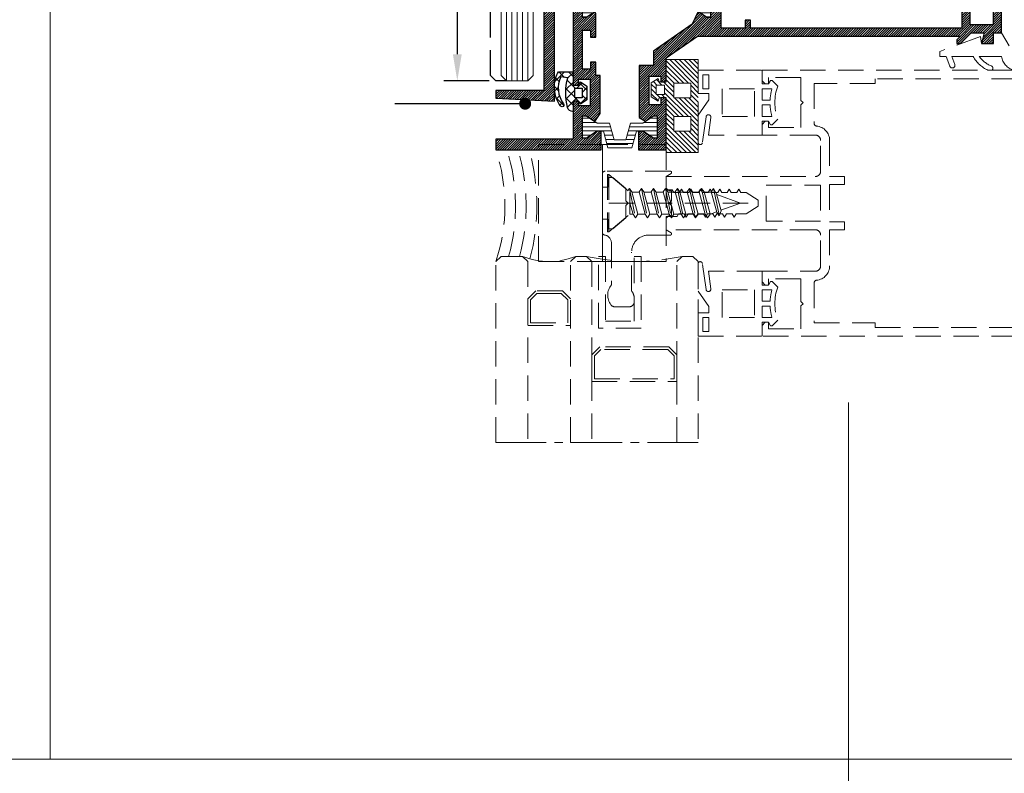
# Model space of a CAD drawing. Units: millimetres. Extents: x 0 to 9801, y -4550 to 0.
# Drawn here: x 324 to 398, y -3435 to -3378 of the extents above; entities that cross this region are included whole.
import ezdxf

# ---------------------------------------------------------------- set-up
doc = ezdxf.new("R2010")
doc.units = ezdxf.units.MM
doc.linetypes.add('CENTER2', pattern=[28.575, 19.05, -3.175, 3.175, -3.175])
doc.linetypes.add('DASHED', pattern=[19.05, 12.7, -6.35])
doc.layers.get('Defpoints').update_dxf_attribs({"color": 2})
for name, color, linetype, lineweight in [('Auxiliary_lines', 7, 'Continuous', 5), ('Dimension', 1, 'Continuous', 13), ('Glass_hatch', 4, 'Continuous', 9), ('Glass_outline', 4, 'Continuous', 20), ('Profil_hatch', 254, 'Continuous', 9), ('Profil_outline', 91, 'Continuous', 30), ('Sealant_hatch', 251, 'Continuous', 9), ('Sealant_outline', 213, 'Continuous', 25), ('Text', 7, 'Continuous', 5), ('Thermal_break_hatch', 253, 'Continuous', 9), ('Thermal_break_outline', 253, 'Continuous', 20)]:
    doc.layers.add(name, color=color, linetype=linetype, lineweight=lineweight)
doc.styles.add('GOST 2.304', font='txt', dxfattribs={"oblique": 15})
doc.styles.get("Standard").update_dxf_attribs({"font": 'arial.ttf'})
doc.dimstyles.new('ISO-25', dxfattribs={"dimtxt": 2.5, "dimasz": 2.5, "dimexe": 1.25, "dimexo": 0.625, "dimtad": 1, "dimtxsty": 'Standard', "dimcen": 2.5, "dimadec": 0, "dimazin": 0, "dimtfac": 1, "dimtmove": 0, "dimatfit": 3, "dimfxl": 1, "dimarcsym": 0})
doc.dimstyles.new('Точный', dxfattribs={"dimscale": 1.2, "dimtxt": 2, "dimasz": 1.5, "dimexe": 1, "dimexo": 0.625, "dimtad": 1, "dimdec": 3, "dimtxsty": 'GOST 2.304', "dimcen": 2.5, "dimadec": 1, "dimazin": 0, "dimtfac": 1, "dimtdec": 3, "dimtmove": 0, "dimatfit": 3, "dimfxl": 1, "dimarcsym": 0})

# ---------------------------------------------------------------- blocks, each defined once
blk = doc.blocks.new('10-4051')
at = {"layer": 'Profil_hatch'}
h = blk.add_hatch(dxfattribs=at)
h.set_pattern_fill('ANSI31', color=256, scale=0.1)
h.paths.add_polyline_path([(1.4, -1.5), (0, -1.5), (0, 0), (-3.65, 0), (-3.65, 0.6), (-4.15, 1.1), (-5.95, 1.1), (-6.45, 0.6), (-6.45, 0), (-10.1, 0), (-10.1, -1), (-10.21, -1, 0.352064), (-12.65, -2.96), (-14, -9.08), (-14, -29.4), (-23, -29.4), (-23, -30.87), (-12, -31.45), (-12, -9.3), (-10.61, -3), (-5.47, -3), (-5.05, -2.58), (-4.63, -3), (1.4, -3)])
at = {"layer": 'Profil_outline'}
blk.add_lwpolyline([(1.4, -3), (1.4, -1.5), (0, -1.5), (0, 0), (-3.65, 0), (-3.65, 0.6), (-4.15, 1.1), (-5.95, 1.1), (-6.45, 0.6), (-6.45, 0), (-10.1, 0), (-10.1, -1), (-10.21, -1, 0.352064), (-12.65, -2.96), (-14, -9.08), (-14, -29.4), (-23, -29.4), (-23, -30.87), (-12, -31.45), (-12, -9.3), (-10.61, -3), (-5.47, -3), (-5.05, -2.58), (-4.63, -3)], format="xyb", close=True, dxfattribs=at)
blk = doc.blocks.new('61-14C0')
at = {"layer": 'Thermal_break_hatch', "lineweight": 9}
h = blk.add_hatch(dxfattribs=at)
h.set_pattern_fill('LINE', color=256, scale=0.25, angle=180)
h.paths.add_polyline_path([(8.11, 2.4), (8.97, -0.75), (11.3, -0.75), (13.3, -2.1), (14, -2.1), (14, 2.1), (13.3, 2.1), (11.3, 0.75), (10.11, 0.75), (9.25, 3.9), (4.75, 3.9), (3.89, 0.75), (2.7, 0.75), (0.7, 2.1), (0, 2.1), (0, -2.1), (0.7, -2.1), (2.7, -0.75), (5.03, -0.75), (5.89, 2.4)])
at = {"layer": 'Thermal_break_outline'}
blk.add_lwpolyline([(4.75, 3.9), (4.75, 3.9), (4.75, 3.9), (4.75, 3.9), (4.75, 3.9), (4.75, 3.9), (4.75, 3.9), (3.89, 0.75), (2.7, 0.75), (0.7, 2.1), (0, 2.1), (0, -2.1), (0.7, -2.1), (2.7, -0.75), (5.03, -0.75), (5.89, 2.4), (8.11, 2.4), (8.97, -0.75), (11.3, -0.75), (13.3, -2.1), (14, -2.1), (14, 2.1), (13.3, 2.1), (11.3, 0.75), (10.11, 0.75), (9.25, 3.9), (9.25, 3.9), (9.25, 3.9), (9.25, 3.9), (9.25, 3.9), (9.25, 3.9), (9.25, 3.9)], close=True, dxfattribs=at)
blk = doc.blocks.new('13-T110-2')
at = {"layer": 'Profil_hatch'}
h = blk.add_hatch(dxfattribs=at)
h.set_pattern_fill('ANSI31', color=256, scale=0.1)
h.paths.add_polyline_path([(57.2, 34.2), (44.37, 34.2), (43.95, 33.78), (43.53, 34.2), (32.2, 34.2), (32.2, 38.7), (23.37, 38.7), (22.95, 38.28), (22.53, 38.7), (12.7, 38.7), (12.7, 36.2), (13.7, 36.2), (13.7, 37.3), (15.9, 37.3), (15.9, 32.1), (13.7, 32.1), (13.7, 33.2), (12.7, 33.2), (12.7, 26.7), (6.5, 26.7), (6.5, 23.45), (7.3, 23.45), (9.3, 24.8), (10, 24.8), (10, 20.6), (9.3, 20.6), (7.67, 21.7), (6.57, 19.34), (-0.7, 14.25), (-0.7, 11.6), (-3.4, 11.6), (-3.4, 1.81), (-2.17, 1.11), (-0.7, 2.1), (0, 2.1), (0, -2.1), (-0.7, -2.1), (-2.7, -0.75), (-3.5, -0.75), (-3.5, -4.3), (1.7, -4.3), (1.7, 5.5), (0.7, 5.5), (0.7, 4.2), (-1.5, 4.2), (-1.5, 9.6), (0.7, 9.6), (0.7, 8.5), (1.7, 8.5), (1.7, 13), (7.56, 17.1), (56.99, 17.1), (56.29, 16.41), (56.29, 15.7), (57, 15.7), (59, 17.7), (61.44, 17.7), (60.9, 15.7), (63.2, 15.7), (63.2, 17.7), (64.7, 17.7), (64.7, 57.2, 0.414214), (63.2, 58.7), (60.2, 58.7), (60.2, 56.2), (61.2, 56.2), (61.2, 57.3), (63.4, 57.3), (63.4, 52.1), (61.2, 52.1), (61.2, 53.2), (60.2, 53.2), (60.2, 50.2, -0.414214), (59.7, 49.7), (59.3, 49.7, 0.414214), (57.2, 47.6), (57.2, 37.7), (55.7, 37.7), (55.7, 36.2), (57.2, 36.2)])
h.paths.add_polyline_path([(58.8, 48.1), (59.7, 48.1, 0.40299), (61.8, 50.12, -0.40299), (62.3, 50.6), (63.1, 50.6), (63.1, 19.2), (58.8, 19.2)], flags=16)
h.paths.add_polyline_path([(57.2, 32.6), (57.2, 18.6), (17.5, 18.6), (17.5, 20.1), (16.5, 20.1), (16.5, 18.6), (12, 18.6), (12, 24.22, -0.38517), (12.45, 24.71, 0.38517), (14.7, 27.2), (14.7, 30.5), (17.5, 30.5), (17.5, 37.1), (18.55, 37.1), (19.95, 35.7), (25.95, 35.7), (27.35, 37.1), (30.6, 37.1), (30.6, 32.6)], flags=16)
at = {"layer": 'Profil_outline'}
for points in [[(-3.4, 1.81), (-2.17, 1.11), (-0.7, 2.1), (0, 2.1), (0, -2.1), (-0.7, -2.1), (-2.7, -0.75), (-3.5, -0.75), (-3.5, -4.3), (1.7, -4.3), (1.7, 5.5), (0.7, 5.5), (0.7, 4.2), (-1.5, 4.2), (-1.5, 9.6), (0.7, 9.6), (0.7, 8.5), (1.7, 8.5), (1.7, 13), (7.56, 17.1), (56.99, 17.1), (56.29, 16.41), (56.29, 15.7), (57, 15.7), (59, 17.7), (61.44, 17.7), (60.9, 15.7), (63.2, 15.7), (63.2, 17.7), (64.7, 17.7), (64.7, 57.2, 0.414214), (63.2, 58.7), (60.2, 58.7), (60.2, 56.2), (61.2, 56.2), (61.2, 57.3), (63.4, 57.3), (63.4, 52.1), (61.2, 52.1), (61.2, 53.2), (60.2, 53.2), (60.2, 50.2, -0.414214), (59.7, 49.7), (59.3, 49.7, 0.414214), (57.2, 47.6), (57.2, 37.7), (55.7, 37.7), (55.7, 36.2), (57.2, 36.2), (57.2, 34.2), (44.37, 34.2), (43.95, 33.78), (43.53, 34.2), (32.2, 34.2), (32.2, 38.7), (23.37, 38.7), (22.95, 38.28), (22.53, 38.7), (12.7, 38.7), (12.7, 36.2), (13.7, 36.2), (13.7, 37.3), (15.9, 37.3), (15.9, 32.1), (13.7, 32.1), (13.7, 33.2), (12.7, 33.2), (12.7, 26.7), (6.5, 26.7), (6.5, 23.45), (7.3, 23.45), (9.3, 24.8), (10, 24.8), (10, 20.6), (9.3, 20.6), (7.67, 21.7), (6.57, 19.34), (-0.7, 14.25), (-0.7, 11.6), (-3.4, 11.6)], [(63.1, 50.6), (63.1, 19.2), (58.8, 19.2), (58.8, 48.1), (59.7, 48.1, 0.40299), (61.8, 50.12, -0.40299), (62.3, 50.6)], [(17.5, 37.1), (18.55, 37.1), (19.95, 35.7), (25.95, 35.7), (27.35, 37.1), (30.6, 37.1), (30.6, 32.6), (57.2, 32.6), (57.2, 18.6), (17.5, 18.6), (17.5, 20.1), (16.5, 20.1), (16.5, 18.6), (12, 18.6), (12, 24.22, -0.38517), (12.45, 24.71, 0.38517), (14.7, 27.2), (14.7, 30.5), (17.5, 30.5)]]:
    blk.add_lwpolyline(points, format="xyb", close=True, dxfattribs=at)
blk = doc.blocks.new('61-24C0')
at = {"layer": 'Thermal_break_hatch'}
h = blk.add_hatch(dxfattribs=at)
h.set_pattern_fill('LINE', color=256, scale=0.25, angle=180)
h.paths.add_polyline_path([(19.25, 3.9), (4.75, 3.9), (3.89, 0.75), (2.7, 0.75), (0.7, 2.1), (0, 2.1), (0, -2.1), (0.7, -2.1), (2.7, -0.75), (5.03, -0.75), (5.89, 2.4), (18.11, 2.4), (18.97, -0.75), (21.3, -0.75), (23.3, -2.1), (24, -2.1), (24, 2.1), (23.3, 2.1), (21.3, 0.75), (20.11, 0.75)])
at = {"layer": 'Thermal_break_outline'}
blk.add_lwpolyline([(4.75, 3.9), (4.75, 3.9), (4.75, 3.9), (4.75, 3.9), (4.75, 3.9), (4.75, 3.9), (4.75, 3.9), (3.89, 0.75), (2.7, 0.75), (0.7, 2.1), (0, 2.1), (0, -2.1), (0.7, -2.1), (2.7, -0.75), (5.03, -0.75), (5.89, 2.4), (18.11, 2.4), (18.97, -0.75), (21.3, -0.75), (23.3, -2.1), (24, -2.1), (24, 2.1), (23.3, 2.1), (21.3, 0.75), (20.11, 0.75), (19.25, 3.9), (19.25, 3.9), (19.25, 3.9), (19.25, 3.9), (19.25, 3.9), (19.25, 3.9), (19.25, 3.9)], close=True, dxfattribs=at)
blk = doc.blocks.new('13-T111-1')
at = {"layer": 'Profil_hatch'}
h = blk.add_hatch(dxfattribs=at)
h.set_pattern_fill('ANSI31', color=256, scale=0.1)
h.paths.add_polyline_path([(3.3, 9.69), (2.5, 9.69), (2.5, 12.2), (1.5, 12.2), (1.5, 10.9), (0, 10.9), (0, 18.2), (1.5, 18.2), (1.5, 16.9), (2.5, 16.9), (2.5, 21.34), (2.28, 21.67), (0.7, 20.6), (0, 20.6), (0, 24.8), (0.7, 24.8), (2.7, 23.45), (3.5, 23.45), (3.5, 26.7), (-1.8, 26.7), (-1.8, 7.9), (-0.8, 7.9), (-0.8, 9), (1.4, 9), (1.4, 4.01), (-0.8, 4.01), (-0.8, 4.9), (-1.8, 4.9), (-1.8, -2.3), (-16.3, -2.3), (-16.3, -4.3), (3.5, -4.3), (3.5, -0.75), (2.7, -0.75), (0.7, -2.1), (0, -2.1), (0, 2.1), (0.7, 2.1), (2.28, 1.03), (3.3, 2.54)])
at = {"layer": 'Profil_outline'}
blk.add_lwpolyline([(-1.8, 26.7), (-1.8, 7.9), (-0.8, 7.9), (-0.8, 9), (1.4, 9), (1.4, 4.01), (-0.8, 4.01), (-0.8, 4.9), (-1.8, 4.9), (-1.8, -2.3), (-16.3, -2.3), (-16.3, -4.3), (3.5, -4.3), (3.5, -0.75), (2.7, -0.75), (0.7, -2.1), (0, -2.1), (0, 2.1), (0.7, 2.1), (2.28, 1.03), (3.3, 2.54), (3.3, 9.69), (2.5, 9.69), (2.5, 12.2), (1.5, 12.2), (1.5, 10.9), (0, 10.9), (0, 18.2), (1.5, 18.2), (1.5, 16.9), (2.5, 16.9), (2.5, 21.34), (2.28, 21.67), (0.7, 20.6), (0, 20.6), (0, 24.8), (0.7, 24.8), (2.7, 23.45), (3.5, 23.45), (3.5, 26.7)], close=True, dxfattribs=at)
blk = doc.blocks.new('13-2111')
for name, p in [('13-T110-2', (-64.7, -58.7)), ('13-T111-1', (-78.7, -58.7)), ('61-24C0', (-78.7, -36))]:
    blk.add_blockref(name, p)
at = {"xscale": -1, "rotation": 180}
blk.add_blockref('61-14C0', (-78.7, -58.7), dxfattribs=at)
blk = doc.blocks.new('50-3030')
at = {"layer": 'Sealant_hatch'}
h = blk.add_hatch(dxfattribs=at)
h.set_pattern_fill('NET', color=256, scale=0.4, angle=135)
h.set_pattern_definition([(135, (3.2, 4), (-0.89803, -0.89803), []), (225, (3.2, 4), (0.89803, -0.89803), [])])
h.paths.add_polyline_path([(-1.03, -6.73, 0.344103), (-0.06, -7.49), (0, -7.49), (0, -5.5), (1, -5.5), (1.39, -6.09), (2.6, -5.29), (2.6, -2.71), (1.39, -1.91), (1, -2.5), (0, -2.5), (0, 0), (-2.76, 0, 0.112282), (-3.5, -2.56), (-3.5, -3.25, 0.14333), (-2.37, -6.43, 1.024743), (-1.8, -6.02, -0.278889), (-2.32, -0.97), (-1, -1.13, 0.126041)])
h.paths.add_polyline_path([(0.3, -3.1), (1.7, -3.1), (1.7, -4.9), (0.3, -4.9)], flags=16)
at = {"layer": 'Sealant_outline'}
blk.add_lwpolyline([(-3.5, -2.56, -0.112282), (-2.76, 0), (0, 0), (0, -2.5), (1, -2.5), (1.39, -1.91), (2.6, -2.71), (2.6, -5.29), (1.39, -6.09), (1, -5.5), (0, -5.5), (0, -7.49), (-0.06, -7.49, -0.344103), (-1.03, -6.73, -0.126041), (-1, -1.13), (-2.32, -0.97, 0.278708), (-1.8, -6.02, -1.028553), (-2.37, -6.43, -0.14333), (-3.5, -3.25), (-3.5, -2.56)], format="xyb", dxfattribs=at)
blk.add_lwpolyline([(1.7, -4.9), (0.3, -4.9), (0.3, -3.1), (1.7, -3.1)], close=True, dxfattribs=at)
blk = doc.blocks.new('G4x35')
at = {"layer": 'Glass_hatch'}
for p, q in [((-1, 35), (-1, 0)), ((0, 35), (0, 0)), ((1, 0), (1, 35))]:
    blk.add_line(p, q, dxfattribs=at)
at = {"layer": 'Glass_outline'}
blk.add_lwpolyline([(-2, 35), (-2, 1), (-1, 0), (1, 0), (2, 1), (2, 35), (-2, 35)], dxfattribs=at)
blk = doc.blocks.new('SPASER10')
at = {"layer": 'Thermal_break_hatch', "lineweight": 5}
h = blk.add_hatch(dxfattribs=at)
h.set_pattern_fill('DOTS', color=253, scale=0.5)
edge = h.paths.add_edge_path()
edge.add_line((12, 0), (11, 1))
edge.add_line((11, 1), (11, 8))
edge.add_line((11, 8), (9.5, 6.5))
edge.add_line((9.5, 6.5), (2.5, 6.5))
edge.add_line((2.5, 6.5), (1, 8))
edge.add_line((1, 8), (1, 1))
edge.add_line((1, 1), (0, 0))
edge.add_arc((6, -17.5), 18.5, 71.0741, 108.9259, ccw=False)
at = {"color": 252, "lineweight": 5}
blk.add_arc((6, -17.5), 18.5, 71.0741, 108.9259, dxfattribs=at)
at = {"layer": 'Thermal_break_outline'}
for points in [[(1, 13), (11, 13), (11, 8), (9.5, 6.5), (2.5, 6.5), (1, 8)], [(1.5, 12.5), (10.5, 12.5), (10.5, 8.21), (9.29, 7), (2.71, 7), (1.5, 8.21)]]:
    blk.add_lwpolyline(points, close=True, dxfattribs=at)
blk = doc.blocks.new('G6x35_vilet_structure')
at = {"layer": 'Glass_hatch'}
for p, q in [((-2, 97), (-2, 0)), ((-1, 97), (-1, 0)), ((0, 0), (0, 97)), ((1, 0), (1, 97)), ((2, 0), (2, 97))]:
    blk.add_line(p, q, dxfattribs=at)
at = {"layer": 'Glass_outline'}
blk.add_lwpolyline([(-3, 97), (-3, 1), (-2, 0), (2, 0), (3, 1), (3, 97), (-3, 97)], dxfattribs=at)
blk = doc.blocks.new('IG34x35_vilet_structure')
for name, p in [('G6x35_vilet_structure', (-31, -75)), ('G4x35', (-16, -13)), ('G4x35', (-2, -13)), ('SPASER10', (-29, -13)), ('SPASER10', (-15, -13))]:
    blk.add_blockref(name, p)
blk = doc.blocks.new('10-4051_a')
at = {"layer": 'Defpoints'}
blk.add_point((0, 0), dxfattribs=at)
at = {"layer": 'Text', "insert": (0, 0), "char_height": 3.8, "attachment_point": 5}
blk.add_mtext('\\pi-48.9592;{\\fArial|b1|i0|c204|p34;10-4051}', dxfattribs=at)
blk = doc.blocks.new('*D458')
at = {"layer": 'Defpoints', "color": 0, "transparency": 16777216}
for p in [(364.3, -3358.2), (356.6, -3383), (359.5, -3383)]:
    blk.add_point(p, dxfattribs=at)
at = {"layer": 'Dimension', "color": 0, "lineweight": -2, "transparency": 16777216}
for p, q in [((363.8, -3358.2), (355.6, -3358.2)), ((356.6, -3360.2), (356.6, -3381)), ((359, -3383), (355.6, -3383))]:
    blk.add_line(p, q, dxfattribs=at)
at = {"layer": 'Dimension', "color": 0, "transparency": 16777216}
for points in [[(356.267, -3360.2), (356.933, -3360.2), (356.6, -3358.2)], [(356.267, -3381), (356.933, -3381), (356.6, -3383)]]:
    blk.add_solid(points, dxfattribs=at)
at = {"layer": 'Dimension', "color": 0, "transparency": 16777216, "insert": (355.079, -3370.6), "char_height": 2, "attachment_point": 5, "rotation": 90, "bg_fill": 3, "box_fill_scale": 1.1, "bg_fill_color": 256, "bg_fill_true_color": 13158600, "bg_fill_transparency": 0}
blk.add_mtext('62', dxfattribs=at)

msp = doc.modelspace()

# ---------------------------------------------------------------- hatches: boundary and pattern name
h = msp.add_hatch()
h.set_pattern_fill('ANSI31', color=252, scale=0.08, angle=270)
h.set_pattern_definition([(315, (336.5, -3437.3), (0.1796051, 0.1796051), [])])
h.paths.add_polyline_path([(374.7, -3381.4), (372.3, -3381.4), (372.3, -3383.08), (371.7703, -3383.08), (371.7006, -3382.8199), (371.18, -3383.1645), (371.18, -3384.1955), (371.7006, -3384.5401), (371.7703, -3384.28), (372.3, -3384.28), (372.3, -3388.4), (374.7, -3388.4)])
h.paths.add_polyline_path([(374.14, -3383.18), (374.14, -3384.28), (372.86, -3384.28), (372.86, -3383.18)], flags=16)
h.paths.add_polyline_path([(372.18, -3383.32), (372.18, -3384.04), (371.54, -3384.04), (371.54, -3383.32)], flags=16)
h.paths.add_polyline_path([(374.14, -3385.68), (374.14, -3386.78), (372.86, -3386.78), (372.86, -3385.68)], flags=16)

# ---------------------------------------------------------------- linework, layer by layer
at = {"layer": 'Auxiliary_lines'}
for p, q in [((326, -3434), (326, -3224)), ((386, -3407.2), (386, -3469)), ((435, -3434), (245, -3434))]:
    msp.add_line(p, q, dxfattribs=at)
at = {"layer": 'Auxiliary_lines', "color": 252, "linetype": 'DASHED', "ltscale": 0.15}
for p, q in [((367.8833, -3390.04), (367.8833, -3394.36)), ((367.98, -3390.04), (367.8833, -3390.04)), ((367.98, -3390.04), (367.98, -3394.36)), ((367.98, -3390.04), (369.5769, -3391.38)), ((369.5331, -3391.1), (369.4259, -3391.2532)), ((369.5331, -3391.1), (369.9851, -3393.3)), ((369.5331, -3391.1), (369.7152, -3391.36)), ((369.5769, -3391.38), (369.5769, -3393.02)), ((370.1672, -3393.04), (369.7152, -3391.36)), ((370.2605, -3391.38), (369.7206, -3391.38)), ((370.4371, -3391.1), (370.2551, -3391.36)), ((370.2551, -3391.36), (370.7071, -3393.04)), ((370.4371, -3391.1), (370.8891, -3393.3)), ((370.4371, -3391.1), (370.6192, -3391.36)), ((371.0712, -3393.04), (370.6192, -3391.36)), ((371.1645, -3391.38), (370.6246, -3391.38)), ((371.3411, -3391.1), (371.1591, -3391.36)), ((371.1591, -3391.36), (371.6111, -3393.04)), ((371.3411, -3391.1), (371.7931, -3393.3)), ((371.3411, -3391.1), (371.5232, -3391.36)), ((371.9752, -3393.04), (371.5232, -3391.36)), ((372.0685, -3391.38), (371.5286, -3391.38)), ((372.2451, -3391.1), (372.0631, -3391.36)), ((372.0631, -3391.36), (372.5151, -3393.04)), ((372.2451, -3391.1), (372.6971, -3393.3)), ((372.2451, -3391.1), (372.4272, -3391.36)), ((372.8792, -3393.04), (372.4272, -3391.36)), ((372.9725, -3391.38), (372.4326, -3391.38)), ((373.1491, -3391.1), (372.9671, -3391.36)), ((372.9671, -3391.36), (373.4191, -3393.04)), ((373.1491, -3391.1), (373.6011, -3393.3)), ((373.1491, -3391.1), (373.3312, -3391.36)), ((373.7832, -3393.04), (373.3312, -3391.36)), ((373.8765, -3391.38), (373.3366, -3391.38)), ((374.0531, -3391.1), (373.8711, -3391.36)), ((373.8711, -3391.36), (374.3231, -3393.04)), ((374.0531, -3391.1), (374.5051, -3393.3)), ((374.0531, -3391.1), (374.2352, -3391.36)), ((374.6872, -3393.04), (374.2352, -3391.36)), ((374.7805, -3391.38), (374.2406, -3391.38)), ((374.9571, -3391.1), (374.7751, -3391.36)), ((374.7751, -3391.36), (375.2271, -3393.04)), ((374.9571, -3391.1), (375.4091, -3393.3)), ((374.9571, -3391.1), (375.1392, -3391.36)), ((375.5912, -3393.04), (375.1392, -3391.36)), ((375.6303, -3391.38), (375.1446, -3391.38)), ((375.6904, -3391.4018), (375.6303, -3391.38)), ((375.8611, -3391.1), (375.6791, -3391.36)), ((375.6791, -3391.36), (376.0901, -3392.8876)), ((375.8611, -3391.1), (376.2856, -3393.1659)), ((375.8611, -3391.1), (376.0836, -3391.51)), ((376.4217, -3392.7669), (376.0836, -3391.51)), ((377.8833, -3392.2), (376.094, -3391.5488)), ((378.4566, -3392.2), (367.3179, -3392.2)), ((369.5769, -3392.1995), (369.8031, -3393.04)), ((376.0815, -3392.8558), (375.6303, -3393.02)), ((376.2856, -3393.1659), (376.0901, -3392.8876)), ((376.2856, -3393.1659), (376.4217, -3392.7669)), ((377.8833, -3392.2), (376.4132, -3392.7351)), ((367.98, -3394.36), (369.5769, -3393.02)), ((369.7977, -3393.02), (369.5769, -3393.02)), ((369.9851, -3393.3), (369.8031, -3393.04)), ((369.9851, -3393.3), (370.1672, -3393.04)), ((370.7017, -3393.02), (370.1618, -3393.02)), ((370.8891, -3393.3), (370.7071, -3393.04)), ((370.8891, -3393.3), (371.0712, -3393.04)), ((371.6057, -3393.02), (371.0658, -3393.02)), ((371.7931, -3393.3), (371.6111, -3393.04)), ((371.7931, -3393.3), (371.9752, -3393.04)), ((372.5097, -3393.02), (371.9698, -3393.02)), ((372.6971, -3393.3), (372.5151, -3393.04)), ((372.6971, -3393.3), (372.8792, -3393.04)), ((373.4137, -3393.02), (372.8738, -3393.02)), ((373.6011, -3393.3), (373.4191, -3393.04)), ((373.6011, -3393.3), (373.7832, -3393.04)), ((374.3177, -3393.02), (373.7778, -3393.02)), ((374.5051, -3393.3), (374.3231, -3393.04)), ((374.5051, -3393.3), (374.6872, -3393.04)), ((375.2217, -3393.02), (374.6818, -3393.02)), ((375.4091, -3393.3), (375.2271, -3393.04)), ((375.4091, -3393.3), (375.5912, -3393.04)), ((375.5858, -3393.02), (375.6303, -3393.02)), ((367.98, -3394.36), (367.8833, -3394.36))]:
    msp.add_line(p, q, dxfattribs=at)
at = {"layer": 'Auxiliary_lines', "color": 254, "linetype": 'CENTER2', "ltscale": 0.2}
msp.add_line((374.7, -3410.2), (359.5, -3410.2), dxfattribs=at)
at = {"layer": 'Auxiliary_lines', "color": 252, "linetype": 'DASHED', "lineweight": 25, "ltscale": 0.15}
msp.add_lwpolyline([(360.3, -3383), (359.5, -3383), (359.1, -3382.6), (359.1, -3344.2), (359.9, -3344.2)], dxfattribs=at)
at = {"layer": 'Auxiliary_lines', "color": 252, "linetype": 'DASHED', "ltscale": 0.15}
for points in [[(398.0728, -3380.359), (397.5, -3379.4), (396.9, -3379.4), (396.9, -3380.2), (395.98, -3380.2), (395.9202, -3379.676), (392.8586, -3380.7913), (392.8586, -3381.1769), (393.3458, -3381.1769), (393.6127, -3381.909, 1), (393.9799, -3381.7752), (393.7621, -3381.1769), (395.3637, -3381.177, 0.1615406), (396.4776, -3382.2), (396.7867, -3382.2, 0.5420099), (396.7217, -3381.8795, -0.1448387), (395.8251, -3381.1769), (397.4975, -3381.1769, 0.291569), (398.4007, -3382.2)], [(401.5, -3402.2), (379.5, -3402.2), (379.5, -3401.4), (379.74, -3401.16), (379.98, -3401.16), (379.98, -3401.64), (382.42, -3401.64), (382.42, -3399.9297), (382.5897, -3399.76), (382.42, -3399.5903), (382.42, -3397.88), (379.98, -3397.88), (379.98, -3398.36), (379.74, -3398.36), (379.5, -3398.12), (379.5, -3397.32), (383.5, -3397.32, 0.4142136), (383.9, -3396.92), (383.9, -3394.6, 0.4142136), (383.5, -3394.2), (372.3, -3394.2), (372.3, -3393.2), (373.1135, -3393.2), (373.229, -3393), (373.6488, -3393), (373.7989, -3393.26), (373.949, -3393), (374.3688, -3393), (374.5189, -3393.26), (374.669, -3393), (375.0888, -3393), (375.2389, -3393.26), (375.389, -3393), (375.8088, -3393), (375.9589, -3393.26), (376.109, -3393), (376.5288, -3393), (376.6789, -3393.26), (376.829, -3393), (377.2488, -3393), (377.3989, -3393.26), (377.549, -3393), (378.3087, -3393), (379.22, -3392.4194), (379.22, -3391.9806), (378.3087, -3391.4), (377.909, -3391.4), (377.7589, -3391.14), (377.6088, -3391.4), (377.189, -3391.4), (377.0389, -3391.14), (376.8888, -3391.4), (376.469, -3391.4), (376.3189, -3391.14), (376.1688, -3391.4), (375.749, -3391.4), (375.5989, -3391.14), (375.4488, -3391.4), (375.029, -3391.4), (374.8789, -3391.14), (374.7288, -3391.4), (374.309, -3391.4), (374.1589, -3391.14), (374.0088, -3391.4), (373.589, -3391.4), (373.4389, -3391.14), (373.2888, -3391.4), (372.869, -3391.4), (372.7535, -3391.2), (372.3, -3391.2), (372.3, -3390.2), (383.5, -3390.2, 0.4142136), (383.9, -3389.8), (383.9, -3387.48, 0.4142136), (383.5, -3387.08), (379.5, -3387.08), (379.5, -3386.28), (379.74, -3386.04), (379.98, -3386.04), (379.98, -3386.52), (382.42, -3386.52), (382.42, -3384.8097), (382.5897, -3384.64), (382.42, -3384.4703), (382.42, -3382.76), (379.98, -3382.76), (379.98, -3383.24), (379.74, -3383.24), (379.5, -3383), (379.5, -3382.2), (401.5, -3382.2)], [(401.5, -3382.84), (387.999, -3382.84), (387.999, -3383.2), (383.42, -3383.2), (383.42, -3386.2056, 0.3869743), (383.6012, -3386.4048, -0.3869743), (384.58, -3387.48), (384.58, -3390.2), (385.7, -3390.2), (385.7, -3390.8), (384.58, -3390.8), (384.58, -3393.6), (385.7, -3393.6), (385.7, -3394.2), (384.58, -3394.2), (384.58, -3396.92, -0.3869743), (383.6012, -3397.9952, 0.3869743), (383.42, -3398.1944), (383.42, -3401.2), (387.999, -3401.2), (387.999, -3401.56), (401.5, -3401.56)]]:
    msp.add_lwpolyline(points, format="xyb", dxfattribs=at)
at = {"layer": 'Auxiliary_lines', "color": 252, "linetype": 'DASHED', "ltscale": 0.3}
for points in [[(374.7, -3381.4), (372.3, -3381.4), (372.3, -3383.08), (371.7703, -3383.08), (371.7006, -3382.8199), (371.18, -3383.1645), (371.18, -3384.1955), (371.7006, -3384.5401), (371.7703, -3384.28), (372.3, -3384.28), (372.3, -3388.4), (374.7, -3388.4)], [(374.14, -3383.18), (374.14, -3384.28), (372.86, -3384.28), (372.86, -3383.18)], [(371.54, -3383.32), (372.18, -3383.32), (372.18, -3384.04), (371.54, -3384.04)], [(372.86, -3385.68), (374.14, -3385.68), (374.14, -3386.78), (372.86, -3386.78)]]:
    msp.add_lwpolyline(points, close=True, dxfattribs=at)
at = {"layer": 'Auxiliary_lines', "color": 252, "linetype": 'DASHED', "ltscale": 0.15}
for points in [[(375.4957, -3385.5542), (375.4957, -3385.5542, 0.4142136), (375.2925, -3385.7075), (375.0185, -3387.6622, -0.9326787), (374.7, -3387.64), (374.7, -3385.5793), (375.5, -3384.4206), (375.5, -3383.96), (374.7, -3383.96), (374.7, -3382.2), (379.5, -3382.2), (379.5, -3383.24), (379.98, -3383.24), (380.1447, -3382.98), (380.2629, -3382.98), (380.6799, -3383.397, 0.1769342), (380.6799, -3385.883), (380.2629, -3386.3), (380.1447, -3386.3), (379.98, -3386.04), (379.5, -3386.04), (379.5, -3387.08), (375.4636, -3387.08), (375.649, -3385.7575, 0.4142136)], [(380.1041, -3384.46), (379.5, -3384.46), (379.5, -3383.6), (380.2382, -3383.6, 0.0548029)], [(380.2382, -3385.68), (379.5, -3385.68), (379.5, -3384.82), (380.1041, -3384.82, 0.0548029)], [(372.3, -3391.0653), (372.3, -3390.2), (372.6659, -3389.9664, 0.2797222), (372.6993, -3389.8905, 0.4531464), (372.62, -3389.8), (367.7, -3389.8, 0.4142136), (367.5, -3390), (367.5, -3391), (367.9, -3391), (367.9, -3390.28), (368.2828, -3390.28), (369.26, -3391.1), (369.26, -3392.0303), (369.4297, -3392.2), (369.26, -3392.3697), (369.26, -3393.3), (368.2828, -3394.12), (367.9, -3394.12), (367.9, -3393.4), (367.5, -3393.4), (367.5, -3394.4, 0.37077), (367.67, -3394.5977, -0.37077), (368.18, -3395.1909), (368.18, -3398.3495, 0.3483073), (368.14, -3399.84, 0.236068), (368.46, -3400), (369.5, -3400, 0.4142136), (369.9, -3399.6), (369.9, -3399.4, 0.1622777), (369.7, -3398.8), (369.7, -3395.88, -0.4142136), (370.98, -3394.6), (372.62, -3394.6, 0.4531464), (372.6993, -3394.5095, 0.2797222), (372.6659, -3394.4336), (372.3, -3394.2), (372.3, -3393.3347, -0.2513807), (372.7, -3393.12), (372.7, -3392.3697), (372.5303, -3392.2), (372.7, -3392.0303), (372.7, -3391.28, -0.2513807)], [(375.4957, -3398.8458), (375.4957, -3398.8458, -0.4142136), (375.2925, -3398.6925), (375.0185, -3396.7378, 0.9326787), (374.7, -3396.76), (374.7, -3398.8207), (375.5, -3399.9794), (375.5, -3400.44), (374.7, -3400.44), (374.7, -3402.2), (379.5, -3402.2), (379.5, -3401.16), (379.98, -3401.16), (380.1447, -3401.42), (380.2629, -3401.42), (380.6799, -3401.003, -0.1769342), (380.6799, -3398.517), (380.2629, -3398.1), (380.1447, -3398.1), (379.98, -3398.36), (379.5, -3398.36), (379.5, -3397.32), (375.4636, -3397.32), (375.649, -3398.6425, -0.4142136)], [(380.2382, -3398.72), (379.5, -3398.72), (379.5, -3399.58), (380.1041, -3399.58, -0.0548029)], [(380.1041, -3399.94), (379.5, -3399.94), (379.5, -3400.8), (380.2382, -3400.8, -0.0548029)]]:
    msp.add_lwpolyline(points, format="xyb", close=True, dxfattribs=at)
for points in [[(375.5, -3383.6), (375.5, -3382.56), (375.06, -3382.56), (375.06, -3383.6)], [(378.94, -3385.68), (378.94, -3383.6), (376.5, -3383.6), (376.5, -3385.68)], [(362.7, -3387.8), (367.5, -3387.8), (367.5, -3396.6), (362.7, -3396.6)], [(367.5, -3387.8), (372.3, -3387.8), (372.3, -3396.6), (367.5, -3396.6)], [(379.82, -3393.56), (379.82, -3390.84), (383.9, -3390.84), (383.9, -3393.56)], [(369.9, -3396.2), (370.42, -3396.2), (370.42, -3401.6), (367.22, -3401.6), (367.22, -3396.2), (367.74, -3396.2), (367.74, -3401.08), (369.9, -3401.08)], [(361.9, -3401.4), (365.1, -3401.4), (365.1, -3399.4), (364.5, -3398.8), (362.5, -3398.8), (361.9, -3399.4)], [(378.94, -3398.72), (378.94, -3400.8), (376.5, -3400.8), (376.5, -3398.72)], [(362.1, -3401.2), (364.9, -3401.2), (364.9, -3399.4828), (364.4172, -3399), (362.5828, -3399), (362.1, -3399.4828)], [(375.5, -3400.8), (375.5, -3401.84), (375.06, -3401.84), (375.06, -3400.8)], [(366.7, -3405.6), (373.1, -3405.6), (373.1, -3403.6), (372.5, -3403), (367.3, -3403), (366.7, -3403.6)], [(366.9, -3405.4), (372.9, -3405.4), (372.9, -3403.6828), (372.4172, -3403.2), (367.3828, -3403.2), (366.9, -3403.6828)]]:
    msp.add_lwpolyline(points, close=True, dxfattribs=at)
for points in [[(359.5, -3410.2), (359.5, -3396.6), (359.9, -3396.2), (361.5, -3396.2), (361.9, -3396.6), (361.9, -3410.2), (359.5, -3410.2)], [(365.1, -3410.2), (365.1, -3396.6), (365.5, -3396.2), (366.3, -3396.2), (366.7, -3396.6), (366.7, -3410.2), (365.1, -3410.2)], [(373.1, -3410.2), (373.1, -3396.6), (373.5, -3396.2), (374.3, -3396.2), (374.7, -3396.6), (374.7, -3410.2), (373.1, -3410.2)]]:
    msp.add_lwpolyline(points, dxfattribs=at)
for centre, radius, start, end in [((346.8101, -3392.4), 13.3669, 341.686925, 18.313075), ((346.8101, -3392.4), 14.1669, 344.440973, 17.245455), ((346.8101, -3392.4), 14.9669, 345.29196, 16.297172), ((346.8101, -3392.4), 15.7669, 345.314194, 15.449024), ((363.5, -3391.4004), 5.1997, 247.378606, 292.621394), ((369.9, -3380.2011), 16.3989, 257.318744, 282.681256)]:
    msp.add_arc(centre, radius, start, end, dxfattribs=at)
msp.add_point((372.7, -3392.2), dxfattribs=at)

# ---------------------------------------------------------------- block references
for name, p, xscale, yscale, zscale in [('IG34x35_vilet_structure', (373.5, -3353), 0.4, 0.4, 0.4), ('13-2111', (397.5, -3363), 0.4, 0.4, 0.4), ('10-4051', (368.7, -3371.96), 0.4, 0.4, 0.4), ('50-3030', (365.3, -3382.32), 0.4, 0.4, 0.4), ('10-4051_a', (343.5, -3384.7256), 0.5, 0.5, 0.5)]:
    msp.add_blockref(name, p, dxfattribs=dict(xscale=xscale, yscale=yscale, zscale=zscale))

# ---------------------------------------------------------------- leaders
at = {"layer": 'Auxiliary_lines', "color": 252}
msp.add_leader([(361.7, -3384.7256), (351.9, -3384.7256)], dimstyle='Точный', override={"dimasz": 0.75, "dimtad": 0, "dimldrblk": 'Dot'}, dxfattribs=at)

# ---------------------------------------------------------------- next in the draw order: dimensions: what is measured, and where the dimension line sits
at = {"layer": 'Dimension'}
dim = msp.add_linear_dim(base=(356.6, -3383), p1=(364.3, -3358.2), p2=(359.5, -3383), angle=90, dimstyle='ISO-25', override={"dimscale": 0.8, "dimlfac": 2.5, "dimtfill": 1}, dxfattribs=at)
dim.commit()
dim.dimension.update_dxf_attribs({"geometry": '*D458', "text_midpoint": (355.0789, -3370.6)})

doc.saveas('drawing.dxf')
